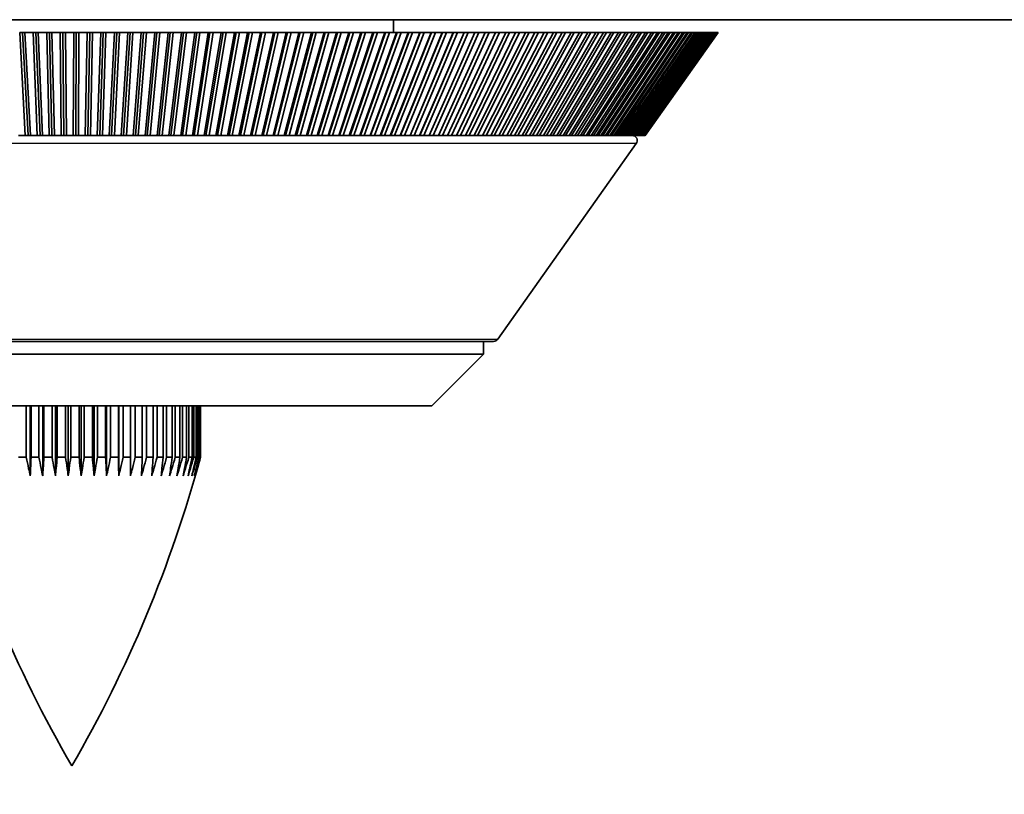
# Model space of a CAD drawing. Units: millimetres. Extents: x 57 to 4319, y -196 to 2319.
# Drawn here: x 2700 to 2739, y 1044 to 1074 of the extents above; entities that cross this region are included whole.
import ezdxf

# ---------------------------------------------------------------- set-up
doc = ezdxf.new("R2010")
doc.units = ezdxf.units.MM
doc.header["$LTSCALE"] = 8
for name, color, linetype, lineweight in [('Dimension (ISO)', 7, 'Continuous', 18), ('Visible (ISO)', 7, 'Continuous', 35), ('Visible Narrow (ISO)', 7, 'Continuous', 25)]:
    doc.layers.add(name, color=color, linetype=linetype, lineweight=lineweight)
doc.styles.add('Note Text (ISO)', font='arial.ttf')
doc.dimstyles.new('ISO FOR MARKETING', dxfattribs={"dimscale": 8, "dimtxt": 2.5, "dimasz": 2.5, "dimexe": 3.175, "dimexo": 2, "dimgap": 0.762, "dimtad": 1, "dimrnd": 1e-08, "dimdsep": 46, "dimtxsty": 'Note Text (ISO)', "dimcen": 0.09, "dimdle": 10, "dimclrd": 256, "dimclre": 256, "dimclrt": 256, "dimazin": 2, "dimtfac": 1.40208, "dimtdec": 1, "dimtmove": 0, "dimatfit": 3, "dimfxl": 1, "dimtolj": 1, "dimtzin": 0, "dimlwd": -1, "dimlwe": -1, "dimarcsym": 0})

# ---------------------------------------------------------------- blocks, each defined once
blk = doc.blocks.new('*D16')
at = {"layer": 'Defpoints', "color": 0, "transparency": 16777216}
for p in [(2658.252, 1074.338), (2979.252, 1074.338), (2979.252, 946.338)]:
    blk.add_point(p, dxfattribs=at)
at = {"layer": 'Dimension (ISO)', "transparency": 16777216}
for p, q in [((2658.252, 1058.338), (2658.252, 920.938)), ((2979.252, 1058.338), (2979.252, 920.938)), ((2678.252, 946.338), (2959.252, 946.338))]:
    blk.add_line(p, q, dxfattribs=at)
for points in [[(2678.252, 949.671), (2678.252, 943.005), (2658.252, 946.338)], [(2959.252, 949.671), (2959.252, 943.005), (2979.252, 946.338)]]:
    blk.add_solid(points, dxfattribs=at)
at = {"layer": 'Dimension (ISO)', "transparency": 16777216, "char_height": 20, "attachment_point": 1, "style": 'Note Text (ISO)'}
for s, insert in [('\\A1;321 mm', (2769.775, 972.871)), ('\\A1;12.64 in', (2771.521, 940.242))]:
    blk.add_mtext(s, dxfattribs=dict(at, insert=insert))

msp = doc.modelspace()

# ---------------------------------------------------------------- linework, layer by layer
at = {"layer": 'Visible (ISO)'}
for p, q in [((2658.252, 1074.338), (2979.252, 1074.338)), ((2714.752, 1074.338), (2714.752, 1073.838)), ((2700.442, 1069.838), (2700.225, 1073.838)), ((2700.225, 1073.838), (2700.334, 1073.838)), ((2700.334, 1073.838), (2700.424, 1073.838)), ((2700.334, 1073.838), (2700.551, 1069.838)), ((2700.424, 1073.838), (2700.641, 1069.838)), ((2700.424, 1073.838), (2700.749, 1073.838)), ((2700.908, 1069.838), (2700.749, 1073.838)), ((2700.749, 1073.838), (2700.856, 1073.838)), ((2700.856, 1073.838), (2700.949, 1073.838)), ((2700.856, 1073.838), (2701.014, 1069.838)), ((2700.949, 1073.838), (2701.107, 1069.838)), ((2700.949, 1073.838), (2701.275, 1073.838)), ((2701.374, 1069.838), (2701.275, 1073.838)), ((2701.275, 1073.838), (2701.379, 1073.838)), ((2701.379, 1073.838), (2701.475, 1073.838)), ((2701.379, 1073.838), (2701.478, 1069.838)), ((2701.475, 1073.838), (2701.574, 1069.838)), ((2701.475, 1073.838), (2701.801, 1073.838)), ((2701.84, 1069.838), (2701.801, 1073.838)), ((2701.801, 1073.838), (2701.903, 1073.838)), ((2701.903, 1073.838), (2702.001, 1073.838)), ((2701.903, 1073.838), (2701.942, 1069.838)), ((2702.001, 1073.838), (2702.04, 1069.838)), ((2702.001, 1073.838), (2702.327, 1073.838)), ((2702.307, 1069.838), (2702.327, 1073.838)), ((2702.327, 1073.838), (2702.426, 1073.838)), ((2702.426, 1073.838), (2702.406, 1069.838)), ((2702.426, 1073.838), (2702.527, 1073.838)), ((2702.527, 1073.838), (2702.507, 1069.838)), ((2702.527, 1073.838), (2702.853, 1073.838)), ((2702.774, 1069.838), (2702.853, 1073.838)), ((2702.853, 1073.838), (2702.95, 1073.838)), ((2702.95, 1073.838), (2702.871, 1069.838)), ((2702.95, 1073.838), (2703.053, 1073.838)), ((2703.053, 1073.838), (2702.974, 1069.838)), ((2703.053, 1073.838), (2703.379, 1073.838)), ((2703.241, 1069.838), (2703.379, 1073.838)), ((2703.473, 1073.838), (2703.334, 1069.838)), ((2703.379, 1073.838), (2703.473, 1073.838)), ((2703.579, 1073.838), (2703.44, 1069.838)), ((2703.473, 1073.838), (2703.579, 1073.838)), ((2703.579, 1073.838), (2703.904, 1073.838)), ((2703.707, 1069.838), (2703.904, 1073.838)), ((2703.995, 1073.838), (2703.798, 1069.838)), ((2703.904, 1073.838), (2703.995, 1073.838)), ((2704.104, 1073.838), (2703.906, 1069.838)), ((2703.995, 1073.838), (2704.104, 1073.838)), ((2704.104, 1073.838), (2704.429, 1073.838)), ((2704.172, 1069.838), (2704.429, 1073.838)), ((2704.517, 1073.838), (2704.261, 1069.838)), ((2704.628, 1073.838), (2704.371, 1069.838)), ((2704.429, 1073.838), (2704.517, 1073.838)), ((2704.517, 1073.838), (2704.628, 1073.838)), ((2704.628, 1073.838), (2704.953, 1073.838)), ((2704.637, 1069.838), (2704.953, 1073.838)), ((2705.038, 1073.838), (2704.723, 1069.838)), ((2705.151, 1073.838), (2704.835, 1069.838)), ((2704.953, 1073.838), (2705.038, 1073.838)), ((2705.038, 1073.838), (2705.151, 1073.838)), ((2705.1, 1069.838), (2705.475, 1073.838)), ((2705.151, 1073.838), (2705.475, 1073.838)), ((2705.558, 1073.838), (2705.183, 1069.838)), ((2705.673, 1073.838), (2705.299, 1069.838)), ((2705.475, 1073.838), (2705.558, 1073.838)), ((2705.558, 1073.838), (2705.673, 1073.838)), ((2705.563, 1069.838), (2705.996, 1073.838)), ((2706.076, 1073.838), (2705.643, 1069.838)), ((2705.673, 1073.838), (2705.996, 1073.838)), ((2706.194, 1073.838), (2705.76, 1069.838)), ((2705.996, 1073.838), (2706.076, 1073.838)), ((2706.024, 1069.838), (2706.516, 1073.838)), ((2706.076, 1073.838), (2706.194, 1073.838)), ((2706.593, 1073.838), (2706.101, 1069.838)), ((2706.194, 1073.838), (2706.516, 1073.838)), ((2706.713, 1073.838), (2706.221, 1069.838)), ((2706.483, 1069.838), (2707.033, 1073.838)), ((2706.516, 1073.838), (2706.593, 1073.838)), ((2707.107, 1073.838), (2706.557, 1069.838)), ((2706.593, 1073.838), (2706.713, 1073.838)), ((2707.229, 1073.838), (2706.679, 1069.838)), ((2706.713, 1073.838), (2707.033, 1073.838)), ((2706.94, 1069.838), (2707.549, 1073.838)), ((2707.62, 1073.838), (2707.012, 1069.838)), ((2707.033, 1073.838), (2707.107, 1073.838)), ((2707.107, 1073.838), (2707.229, 1073.838)), ((2707.744, 1073.838), (2707.135, 1069.838)), ((2707.229, 1073.838), (2707.549, 1073.838)), ((2707.396, 1069.838), (2708.062, 1073.838)), ((2708.13, 1073.838), (2707.464, 1069.838)), ((2707.549, 1073.838), (2707.62, 1073.838)), ((2708.256, 1073.838), (2707.59, 1069.838)), ((2707.62, 1073.838), (2707.744, 1073.838)), ((2707.744, 1073.838), (2708.062, 1073.838)), ((2707.849, 1069.838), (2708.572, 1073.838)), ((2708.638, 1073.838), (2707.914, 1069.838)), ((2708.766, 1073.838), (2708.042, 1069.838)), ((2708.062, 1073.838), (2708.13, 1073.838)), ((2708.13, 1073.838), (2708.256, 1073.838)), ((2708.256, 1073.838), (2708.572, 1073.838)), ((2708.299, 1069.838), (2709.08, 1073.838)), ((2709.143, 1073.838), (2708.362, 1069.838)), ((2709.272, 1073.838), (2708.491, 1069.838)), ((2708.572, 1073.838), (2708.638, 1073.838)), ((2708.638, 1073.838), (2708.766, 1073.838)), ((2708.747, 1069.838), (2709.585, 1073.838)), ((2708.766, 1073.838), (2709.08, 1073.838)), ((2709.644, 1073.838), (2708.806, 1069.838)), ((2709.776, 1073.838), (2708.938, 1069.838)), ((2709.08, 1073.838), (2709.143, 1073.838)), ((2709.143, 1073.838), (2709.272, 1073.838)), ((2709.192, 1069.838), (2710.087, 1073.838)), ((2710.143, 1073.838), (2709.249, 1069.838)), ((2709.272, 1073.838), (2709.585, 1073.838)), ((2710.276, 1073.838), (2709.382, 1069.838)), ((2709.585, 1073.838), (2709.644, 1073.838)), ((2709.634, 1069.838), (2710.585, 1073.838)), ((2709.644, 1073.838), (2709.776, 1073.838)), ((2710.638, 1073.838), (2709.687, 1069.838)), ((2709.776, 1073.838), (2710.087, 1073.838)), ((2710.773, 1073.838), (2709.823, 1069.838)), ((2710.073, 1069.838), (2711.079, 1073.838)), ((2710.087, 1073.838), (2710.143, 1073.838)), ((2711.129, 1073.838), (2710.123, 1069.838)), ((2710.143, 1073.838), (2710.276, 1073.838)), ((2711.266, 1073.838), (2710.26, 1069.838)), ((2710.276, 1073.838), (2710.585, 1073.838)), ((2710.509, 1069.838), (2711.57, 1073.838)), ((2711.617, 1073.838), (2710.555, 1069.838)), ((2710.585, 1073.838), (2710.638, 1073.838)), ((2710.638, 1073.838), (2710.773, 1073.838)), ((2711.755, 1073.838), (2710.694, 1069.838)), ((2710.773, 1073.838), (2711.079, 1073.838)), ((2710.94, 1069.838), (2712.056, 1073.838)), ((2712.1, 1073.838), (2710.984, 1069.838)), ((2711.079, 1073.838), (2711.129, 1073.838)), ((2712.24, 1073.838), (2711.124, 1069.838)), ((2711.129, 1073.838), (2711.266, 1073.838)), ((2711.266, 1073.838), (2711.57, 1073.838)), ((2711.368, 1069.838), (2712.539, 1073.838)), ((2712.579, 1073.838), (2711.409, 1069.838)), ((2712.721, 1073.838), (2711.55, 1069.838)), ((2711.57, 1073.838), (2711.617, 1073.838)), ((2711.617, 1073.838), (2711.755, 1073.838)), ((2711.755, 1073.838), (2712.056, 1073.838)), ((2711.792, 1069.838), (2713.016, 1073.838)), ((2713.054, 1073.838), (2711.83, 1069.838)), ((2713.197, 1073.838), (2711.973, 1069.838)), ((2712.056, 1073.838), (2712.1, 1073.838)), ((2712.1, 1073.838), (2712.24, 1073.838)), ((2712.212, 1069.838), (2713.489, 1073.838)), ((2712.24, 1073.838), (2712.539, 1073.838)), ((2713.524, 1073.838), (2712.246, 1069.838)), ((2713.668, 1073.838), (2712.39, 1069.838)), ((2712.539, 1073.838), (2712.579, 1073.838)), ((2712.579, 1073.838), (2712.721, 1073.838)), ((2712.627, 1069.838), (2713.958, 1073.838)), ((2713.988, 1073.838), (2712.658, 1069.838)), ((2712.721, 1073.838), (2713.016, 1073.838)), ((2714.134, 1073.838), (2712.804, 1069.838)), ((2713.016, 1073.838), (2713.054, 1073.838)), ((2713.038, 1069.838), (2714.42, 1073.838)), ((2713.054, 1073.838), (2713.197, 1073.838)), ((2714.448, 1073.838), (2713.066, 1069.838)), ((2713.197, 1073.838), (2713.489, 1073.838)), ((2714.595, 1073.838), (2713.213, 1069.838)), ((2713.444, 1069.838), (2714.878, 1073.838)), ((2714.902, 1073.838), (2713.469, 1069.838)), ((2713.489, 1073.838), (2713.524, 1073.838)), ((2713.524, 1073.838), (2713.668, 1073.838)), ((2715.051, 1073.838), (2713.617, 1069.838)), ((2713.668, 1073.838), (2713.958, 1073.838)), ((2713.846, 1069.838), (2715.33, 1073.838)), ((2715.351, 1073.838), (2713.867, 1069.838)), ((2713.958, 1073.838), (2713.988, 1073.838)), ((2713.988, 1073.838), (2714.134, 1073.838)), ((2715.501, 1073.838), (2714.016, 1069.838)), ((2714.134, 1073.838), (2714.42, 1073.838)), ((2714.242, 1069.838), (2715.777, 1073.838)), ((2715.794, 1073.838), (2714.26, 1069.838)), ((2715.945, 1073.838), (2714.41, 1069.838)), ((2714.42, 1073.838), (2714.448, 1073.838)), ((2714.448, 1073.838), (2714.595, 1073.838)), ((2714.595, 1073.838), (2714.878, 1073.838)), ((2714.633, 1069.838), (2716.217, 1073.838)), ((2716.231, 1073.838), (2714.647, 1069.838)), ((2716.383, 1073.838), (2714.798, 1069.838)), ((2714.878, 1073.838), (2714.902, 1073.838)), ((2714.902, 1073.838), (2715.051, 1073.838)), ((2715.018, 1069.838), (2716.651, 1073.838)), ((2716.662, 1073.838), (2715.029, 1069.838)), ((2715.051, 1073.838), (2715.33, 1073.838)), ((2716.815, 1073.838), (2715.181, 1069.838)), ((2715.33, 1073.838), (2715.351, 1073.838)), ((2715.351, 1073.838), (2715.501, 1073.838)), ((2715.398, 1069.838), (2717.079, 1073.838)), ((2717.087, 1073.838), (2715.406, 1069.838)), ((2715.501, 1073.838), (2715.777, 1073.838)), ((2717.24, 1073.838), (2715.559, 1069.838)), ((2715.772, 1069.838), (2717.501, 1073.838)), ((2715.777, 1073.838), (2715.794, 1073.838)), ((2717.505, 1073.838), (2715.777, 1069.838)), ((2715.794, 1073.838), (2715.945, 1073.838)), ((2717.659, 1073.838), (2715.93, 1069.838)), ((2715.945, 1073.838), (2716.217, 1073.838)), ((2716.14, 1069.838), (2717.915, 1073.838)), ((2717.917, 1073.838), (2716.141, 1069.838)), ((2716.217, 1073.838), (2716.231, 1073.838)), ((2716.231, 1073.838), (2716.383, 1073.838)), ((2718.071, 1073.838), (2716.296, 1069.838)), ((2716.383, 1073.838), (2716.651, 1073.838)), ((2716.502, 1069.838), (2718.323, 1073.838)), ((2716.651, 1073.838), (2716.662, 1073.838)), ((2718.477, 1073.838), (2716.655, 1069.838)), ((2716.662, 1073.838), (2716.815, 1073.838)), ((2716.815, 1073.838), (2717.079, 1073.838)), ((2716.858, 1069.838), (2718.724, 1073.838)), ((2718.875, 1073.838), (2717.008, 1069.838)), ((2717.079, 1073.838), (2717.087, 1073.838)), ((2717.087, 1073.838), (2717.24, 1073.838)), ((2717.207, 1069.838), (2719.118, 1073.838)), ((2717.24, 1073.838), (2717.501, 1073.838)), ((2719.266, 1073.838), (2717.355, 1069.838)), ((2717.501, 1073.838), (2717.505, 1073.838)), ((2717.505, 1073.838), (2717.659, 1073.838)), ((2717.55, 1069.838), (2719.504, 1073.838)), ((2717.659, 1073.838), (2717.915, 1073.838)), ((2719.649, 1073.838), (2717.695, 1069.838)), ((2717.886, 1069.838), (2719.883, 1073.838)), ((2717.915, 1073.838), (2717.917, 1073.838)), ((2717.917, 1073.838), (2718.071, 1073.838)), ((2720.025, 1073.838), (2718.028, 1069.838)), ((2718.071, 1073.838), (2718.323, 1073.838)), ((2718.216, 1069.838), (2720.254, 1073.838)), ((2718.323, 1073.838), (2718.477, 1073.838)), ((2720.393, 1073.838), (2718.354, 1069.838)), ((2718.477, 1073.838), (2718.724, 1073.838)), ((2718.538, 1069.838), (2720.617, 1073.838)), ((2720.753, 1073.838), (2718.674, 1069.838)), ((2718.724, 1073.838), (2718.875, 1073.838)), ((2718.853, 1069.838), (2720.972, 1073.838)), ((2718.875, 1073.838), (2719.118, 1073.838)), ((2721.105, 1073.838), (2718.986, 1069.838)), ((2719.118, 1073.838), (2719.266, 1073.838)), ((2719.161, 1069.838), (2721.318, 1073.838)), ((2719.266, 1073.838), (2719.504, 1073.838)), ((2721.448, 1073.838), (2719.29, 1069.838)), ((2719.461, 1069.838), (2721.657, 1073.838)), ((2719.504, 1073.838), (2719.649, 1073.838)), ((2721.783, 1073.838), (2719.588, 1069.838)), ((2719.649, 1073.838), (2719.883, 1073.838)), ((2719.754, 1069.838), (2721.987, 1073.838)), ((2722.11, 1073.838), (2719.877, 1069.838)), ((2719.883, 1073.838), (2720.025, 1073.838)), ((2720.025, 1073.838), (2720.254, 1073.838)), ((2720.039, 1069.838), (2722.308, 1073.838)), ((2722.428, 1073.838), (2720.159, 1069.838)), ((2720.254, 1073.838), (2720.393, 1073.838)), ((2720.317, 1069.838), (2722.62, 1073.838)), ((2720.393, 1073.838), (2720.617, 1073.838)), ((2722.737, 1073.838), (2720.433, 1069.838)), ((2720.586, 1069.838), (2722.924, 1073.838)), ((2720.617, 1073.838), (2720.753, 1073.838)), ((2723.037, 1073.838), (2720.699, 1069.838)), ((2720.753, 1073.838), (2720.972, 1073.838)), ((2720.848, 1069.838), (2723.218, 1073.838)), ((2723.328, 1073.838), (2720.957, 1069.838)), ((2720.972, 1073.838), (2721.105, 1073.838)), ((2721.101, 1069.838), (2723.504, 1073.838)), ((2721.105, 1073.838), (2721.318, 1073.838)), ((2723.61, 1073.838), (2721.207, 1069.838)), ((2721.318, 1073.838), (2721.448, 1073.838)), ((2721.346, 1069.838), (2723.78, 1073.838)), ((2723.882, 1073.838), (2721.448, 1069.838)), ((2721.448, 1073.838), (2721.657, 1073.838)), ((2721.582, 1069.838), (2724.046, 1073.838)), ((2721.657, 1073.838), (2721.783, 1073.838)), ((2724.145, 1073.838), (2721.681, 1069.838)), ((2721.783, 1073.838), (2721.987, 1073.838)), ((2721.811, 1069.838), (2724.303, 1073.838)), ((2724.398, 1073.838), (2721.906, 1069.838)), ((2721.987, 1073.838), (2722.11, 1073.838)), ((2722.03, 1069.838), (2724.55, 1073.838)), ((2722.11, 1073.838), (2722.308, 1073.838)), ((2724.642, 1073.838), (2722.122, 1069.838)), ((2722.241, 1069.838), (2724.788, 1073.838)), ((2722.308, 1073.838), (2722.428, 1073.838)), ((2724.875, 1073.838), (2722.329, 1069.838)), ((2722.428, 1073.838), (2722.62, 1073.838)), ((2722.443, 1069.838), (2725.015, 1073.838)), ((2725.099, 1073.838), (2722.527, 1069.838)), ((2722.62, 1073.838), (2722.737, 1073.838)), ((2722.637, 1069.838), (2725.233, 1073.838)), ((2725.313, 1073.838), (2722.717, 1069.838)), ((2722.737, 1073.838), (2722.924, 1073.838)), ((2722.821, 1069.838), (2725.44, 1073.838)), ((2725.517, 1073.838), (2722.897, 1069.838)), ((2722.924, 1073.838), (2723.037, 1073.838)), ((2722.996, 1069.838), (2725.638, 1073.838)), ((2723.037, 1073.838), (2723.218, 1073.838)), ((2725.71, 1073.838), (2723.068, 1069.838)), ((2723.162, 1069.838), (2725.825, 1073.838)), ((2723.218, 1073.838), (2723.328, 1073.838)), ((2725.893, 1073.838), (2723.231, 1069.838)), ((2723.319, 1069.838), (2726.002, 1073.838)), ((2723.328, 1073.838), (2723.504, 1073.838)), ((2726.066, 1073.838), (2723.384, 1069.838)), ((2723.467, 1069.838), (2726.168, 1073.838)), ((2723.504, 1073.838), (2723.61, 1073.838)), ((2726.228, 1073.838), (2723.528, 1069.838)), ((2723.606, 1069.838), (2726.324, 1073.838)), ((2723.61, 1073.838), (2723.78, 1073.838)), ((2726.38, 1073.838), (2723.662, 1069.838)), ((2723.735, 1069.838), (2726.469, 1073.838)), ((2723.78, 1073.838), (2723.882, 1073.838)), ((2726.521, 1073.838), (2723.787, 1069.838)), ((2723.855, 1069.838), (2726.604, 1073.838)), ((2723.882, 1073.838), (2724.046, 1073.838)), ((2726.652, 1073.838), (2723.903, 1069.838)), ((2723.965, 1069.838), (2726.728, 1073.838)), ((2726.772, 1073.838), (2724.009, 1069.838)), ((2724.046, 1073.838), (2724.145, 1073.838)), ((2724.065, 1069.838), (2726.841, 1073.838)), ((2726.881, 1073.838), (2724.106, 1069.838)), ((2724.145, 1073.838), (2724.303, 1073.838)), ((2724.157, 1069.838), (2726.943, 1073.838)), ((2726.979, 1073.838), (2724.193, 1069.838)), ((2724.238, 1069.838), (2727.035, 1073.838)), ((2727.067, 1073.838), (2724.27, 1069.838)), ((2724.303, 1073.838), (2724.398, 1073.838)), ((2724.31, 1069.838), (2727.116, 1073.838)), ((2727.144, 1073.838), (2724.338, 1069.838)), ((2724.372, 1069.838), (2727.186, 1073.838)), ((2727.209, 1073.838), (2724.396, 1069.838)), ((2724.398, 1073.838), (2724.55, 1073.838)), ((2724.425, 1069.838), (2727.244, 1073.838)), ((2727.264, 1073.838), (2724.444, 1069.838)), ((2724.467, 1069.838), (2727.292, 1073.838)), ((2727.308, 1073.838), (2724.483, 1069.838)), ((2724.5, 1069.838), (2727.329, 1073.838)), ((2727.341, 1073.838), (2724.512, 1069.838)), ((2724.524, 1069.838), (2727.355, 1073.838)), ((2727.362, 1073.838), (2724.531, 1069.838)), ((2724.537, 1069.838), (2727.37, 1073.838)), ((2727.373, 1073.838), (2724.54, 1069.838)), ((2724.541, 1069.838), (2727.374, 1073.838)), ((2724.55, 1073.838), (2724.642, 1073.838)), ((2724.642, 1073.838), (2724.788, 1073.838)), ((2724.788, 1073.838), (2724.875, 1073.838)), ((2724.875, 1073.838), (2725.015, 1073.838)), ((2725.015, 1073.838), (2725.099, 1073.838)), ((2725.099, 1073.838), (2725.233, 1073.838)), ((2725.233, 1073.838), (2725.313, 1073.838)), ((2725.313, 1073.838), (2725.44, 1073.838)), ((2725.44, 1073.838), (2725.517, 1073.838)), ((2725.517, 1073.838), (2725.638, 1073.838)), ((2725.638, 1073.838), (2725.71, 1073.838)), ((2725.71, 1073.838), (2725.825, 1073.838)), ((2725.825, 1073.838), (2725.893, 1073.838)), ((2725.893, 1073.838), (2726.002, 1073.838)), ((2726.002, 1073.838), (2726.066, 1073.838)), ((2726.066, 1073.838), (2726.168, 1073.838)), ((2726.168, 1073.838), (2726.228, 1073.838)), ((2726.228, 1073.838), (2726.324, 1073.838)), ((2726.324, 1073.838), (2726.38, 1073.838)), ((2726.38, 1073.838), (2726.469, 1073.838)), ((2726.469, 1073.838), (2726.521, 1073.838)), ((2726.521, 1073.838), (2726.604, 1073.838)), ((2726.604, 1073.838), (2726.652, 1073.838)), ((2726.652, 1073.838), (2726.728, 1073.838)), ((2726.728, 1073.838), (2726.772, 1073.838)), ((2726.772, 1073.838), (2726.841, 1073.838)), ((2726.841, 1073.838), (2726.881, 1073.838)), ((2726.881, 1073.838), (2726.943, 1073.838)), ((2726.943, 1073.838), (2726.979, 1073.838)), ((2726.979, 1073.838), (2727.035, 1073.838)), ((2727.035, 1073.838), (2727.067, 1073.838)), ((2727.067, 1073.838), (2727.116, 1073.838)), ((2727.116, 1073.838), (2727.144, 1073.838)), ((2727.144, 1073.838), (2727.186, 1073.838)), ((2727.186, 1073.838), (2727.209, 1073.838)), ((2727.209, 1073.838), (2727.244, 1073.838)), ((2727.244, 1073.838), (2727.264, 1073.838)), ((2727.264, 1073.838), (2727.292, 1073.838)), ((2727.292, 1073.838), (2727.308, 1073.838)), ((2727.308, 1073.838), (2727.329, 1073.838)), ((2727.329, 1073.838), (2727.341, 1073.838)), ((2727.341, 1073.838), (2727.355, 1073.838)), ((2727.355, 1073.838), (2727.362, 1073.838)), ((2727.362, 1073.838), (2727.37, 1073.838)), ((2727.37, 1073.838), (2727.373, 1073.838)), ((2727.373, 1073.838), (2727.374, 1073.838)), ((2700.442, 1069.838), (2700.176, 1069.838)), ((2700.551, 1069.838), (2700.442, 1069.838)), ((2700.641, 1069.838), (2700.551, 1069.838)), ((2700.908, 1069.838), (2700.641, 1069.838)), ((2701.014, 1069.838), (2700.908, 1069.838)), ((2701.107, 1069.838), (2701.014, 1069.838)), ((2701.374, 1069.838), (2701.107, 1069.838)), ((2701.478, 1069.838), (2701.374, 1069.838)), ((2701.574, 1069.838), (2701.478, 1069.838)), ((2701.84, 1069.838), (2701.574, 1069.838)), ((2701.942, 1069.838), (2701.84, 1069.838)), ((2702.04, 1069.838), (2701.942, 1069.838)), ((2702.307, 1069.838), (2702.04, 1069.838)), ((2702.406, 1069.838), (2702.307, 1069.838)), ((2702.507, 1069.838), (2702.406, 1069.838)), ((2702.774, 1069.838), (2702.507, 1069.838)), ((2702.871, 1069.838), (2702.774, 1069.838)), ((2702.974, 1069.838), (2702.871, 1069.838)), ((2703.241, 1069.838), (2702.974, 1069.838)), ((2703.334, 1069.838), (2703.241, 1069.838)), ((2703.44, 1069.838), (2703.334, 1069.838)), ((2703.707, 1069.838), (2703.44, 1069.838)), ((2703.798, 1069.838), (2703.707, 1069.838)), ((2703.906, 1069.838), (2703.798, 1069.838)), ((2704.172, 1069.838), (2703.906, 1069.838)), ((2704.261, 1069.838), (2704.172, 1069.838)), ((2704.371, 1069.838), (2704.261, 1069.838)), ((2704.637, 1069.838), (2704.371, 1069.838)), ((2704.723, 1069.838), (2704.637, 1069.838)), ((2704.835, 1069.838), (2704.723, 1069.838)), ((2705.1, 1069.838), (2704.835, 1069.838)), ((2705.183, 1069.838), (2705.1, 1069.838)), ((2705.299, 1069.838), (2705.183, 1069.838)), ((2705.563, 1069.838), (2705.299, 1069.838)), ((2705.643, 1069.838), (2705.563, 1069.838)), ((2705.76, 1069.838), (2705.643, 1069.838)), ((2706.024, 1069.838), (2705.76, 1069.838)), ((2706.101, 1069.838), (2706.024, 1069.838)), ((2706.221, 1069.838), (2706.101, 1069.838)), ((2706.483, 1069.838), (2706.221, 1069.838)), ((2706.557, 1069.838), (2706.483, 1069.838)), ((2706.679, 1069.838), (2706.557, 1069.838)), ((2706.94, 1069.838), (2706.679, 1069.838)), ((2707.012, 1069.838), (2706.94, 1069.838)), ((2707.135, 1069.838), (2707.012, 1069.838)), ((2707.396, 1069.838), (2707.135, 1069.838)), ((2707.464, 1069.838), (2707.396, 1069.838)), ((2707.59, 1069.838), (2707.464, 1069.838)), ((2707.849, 1069.838), (2707.59, 1069.838)), ((2707.914, 1069.838), (2707.849, 1069.838)), ((2708.042, 1069.838), (2707.914, 1069.838)), ((2708.299, 1069.838), (2708.042, 1069.838)), ((2708.362, 1069.838), (2708.299, 1069.838)), ((2708.491, 1069.838), (2708.362, 1069.838)), ((2708.747, 1069.838), (2708.491, 1069.838)), ((2708.806, 1069.838), (2708.747, 1069.838)), ((2708.938, 1069.838), (2708.806, 1069.838)), ((2709.192, 1069.838), (2708.938, 1069.838)), ((2709.249, 1069.838), (2709.192, 1069.838)), ((2709.382, 1069.838), (2709.249, 1069.838)), ((2709.634, 1069.838), (2709.382, 1069.838)), ((2709.687, 1069.838), (2709.634, 1069.838)), ((2709.823, 1069.838), (2709.687, 1069.838)), ((2710.073, 1069.838), (2709.823, 1069.838)), ((2710.123, 1069.838), (2710.073, 1069.838)), ((2710.26, 1069.838), (2710.123, 1069.838)), ((2710.509, 1069.838), (2710.26, 1069.838)), ((2710.555, 1069.838), (2710.509, 1069.838)), ((2710.694, 1069.838), (2710.555, 1069.838)), ((2710.94, 1069.838), (2710.694, 1069.838)), ((2710.984, 1069.838), (2710.94, 1069.838)), ((2711.124, 1069.838), (2710.984, 1069.838)), ((2711.368, 1069.838), (2711.124, 1069.838)), ((2711.409, 1069.838), (2711.368, 1069.838)), ((2711.55, 1069.838), (2711.409, 1069.838)), ((2711.792, 1069.838), (2711.55, 1069.838)), ((2711.83, 1069.838), (2711.792, 1069.838)), ((2711.973, 1069.838), (2711.83, 1069.838)), ((2712.212, 1069.838), (2711.973, 1069.838)), ((2712.246, 1069.838), (2712.212, 1069.838)), ((2712.39, 1069.838), (2712.246, 1069.838)), ((2712.627, 1069.838), (2712.39, 1069.838)), ((2712.658, 1069.838), (2712.627, 1069.838)), ((2712.804, 1069.838), (2712.658, 1069.838)), ((2713.038, 1069.838), (2712.804, 1069.838)), ((2713.066, 1069.838), (2713.038, 1069.838)), ((2713.213, 1069.838), (2713.066, 1069.838)), ((2713.444, 1069.838), (2713.213, 1069.838)), ((2713.469, 1069.838), (2713.444, 1069.838)), ((2713.617, 1069.838), (2713.469, 1069.838)), ((2713.846, 1069.838), (2713.617, 1069.838)), ((2713.867, 1069.838), (2713.846, 1069.838)), ((2714.016, 1069.838), (2713.867, 1069.838)), ((2714.242, 1069.838), (2714.016, 1069.838)), ((2714.26, 1069.838), (2714.242, 1069.838)), ((2714.41, 1069.838), (2714.26, 1069.838)), ((2714.633, 1069.838), (2714.41, 1069.838)), ((2714.647, 1069.838), (2714.633, 1069.838)), ((2714.798, 1069.838), (2714.647, 1069.838)), ((2715.018, 1069.838), (2714.798, 1069.838)), ((2715.029, 1069.838), (2715.018, 1069.838)), ((2715.181, 1069.838), (2715.029, 1069.838)), ((2715.398, 1069.838), (2715.181, 1069.838)), ((2715.406, 1069.838), (2715.398, 1069.838)), ((2715.559, 1069.838), (2715.406, 1069.838)), ((2715.772, 1069.838), (2715.559, 1069.838)), ((2715.777, 1069.838), (2715.772, 1069.838)), ((2715.93, 1069.838), (2715.777, 1069.838)), ((2716.14, 1069.838), (2715.93, 1069.838)), ((2716.141, 1069.838), (2716.14, 1069.838)), ((2716.296, 1069.838), (2716.141, 1069.838)), ((2716.502, 1069.838), (2716.296, 1069.838)), ((2716.655, 1069.838), (2716.502, 1069.838)), ((2716.858, 1069.838), (2716.655, 1069.838)), ((2717.008, 1069.838), (2716.858, 1069.838)), ((2717.207, 1069.838), (2717.008, 1069.838)), ((2717.355, 1069.838), (2717.207, 1069.838)), ((2717.55, 1069.838), (2717.355, 1069.838)), ((2717.695, 1069.838), (2717.55, 1069.838)), ((2717.886, 1069.838), (2717.695, 1069.838)), ((2718.028, 1069.838), (2717.886, 1069.838)), ((2718.216, 1069.838), (2718.028, 1069.838)), ((2718.354, 1069.838), (2718.216, 1069.838)), ((2718.538, 1069.838), (2718.354, 1069.838)), ((2718.674, 1069.838), (2718.538, 1069.838)), ((2718.853, 1069.838), (2718.674, 1069.838)), ((2718.812, 1061.923), (2724.195, 1069.523)), ((2718.986, 1069.838), (2718.853, 1069.838)), ((2719.161, 1069.838), (2718.986, 1069.838)), ((2719.29, 1069.838), (2719.161, 1069.838)), ((2719.461, 1069.838), (2719.29, 1069.838)), ((2719.588, 1069.838), (2719.461, 1069.838)), ((2719.754, 1069.838), (2719.588, 1069.838)), ((2719.877, 1069.838), (2719.754, 1069.838)), ((2720.039, 1069.838), (2719.877, 1069.838)), ((2720.159, 1069.838), (2720.039, 1069.838)), ((2720.317, 1069.838), (2720.159, 1069.838)), ((2720.433, 1069.838), (2720.317, 1069.838)), ((2720.586, 1069.838), (2720.433, 1069.838)), ((2720.699, 1069.838), (2720.586, 1069.838)), ((2720.848, 1069.838), (2720.699, 1069.838)), ((2720.957, 1069.838), (2720.848, 1069.838)), ((2721.101, 1069.838), (2720.957, 1069.838)), ((2721.207, 1069.838), (2721.101, 1069.838)), ((2721.346, 1069.838), (2721.207, 1069.838)), ((2721.448, 1069.838), (2721.346, 1069.838)), ((2721.582, 1069.838), (2721.448, 1069.838)), ((2721.681, 1069.838), (2721.582, 1069.838)), ((2721.811, 1069.838), (2721.681, 1069.838)), ((2721.906, 1069.838), (2721.811, 1069.838)), ((2722.03, 1069.838), (2721.906, 1069.838)), ((2722.122, 1069.838), (2722.03, 1069.838)), ((2722.241, 1069.838), (2722.122, 1069.838)), ((2722.329, 1069.838), (2722.241, 1069.838)), ((2722.443, 1069.838), (2722.329, 1069.838)), ((2722.527, 1069.838), (2722.443, 1069.838)), ((2722.637, 1069.838), (2722.527, 1069.838)), ((2722.717, 1069.838), (2722.637, 1069.838)), ((2722.821, 1069.838), (2722.717, 1069.838)), ((2722.897, 1069.838), (2722.821, 1069.838)), ((2722.996, 1069.838), (2722.897, 1069.838)), ((2723.068, 1069.838), (2722.996, 1069.838)), ((2723.162, 1069.838), (2723.068, 1069.838)), ((2723.231, 1069.838), (2723.162, 1069.838)), ((2723.319, 1069.838), (2723.231, 1069.838)), ((2723.384, 1069.838), (2723.319, 1069.838)), ((2723.467, 1069.838), (2723.384, 1069.838)), ((2723.528, 1069.838), (2723.467, 1069.838)), ((2723.606, 1069.838), (2723.528, 1069.838)), ((2723.662, 1069.838), (2723.606, 1069.838)), ((2723.735, 1069.838), (2723.662, 1069.838)), ((2723.787, 1069.838), (2723.735, 1069.838)), ((2723.855, 1069.838), (2723.787, 1069.838)), ((2723.903, 1069.838), (2723.855, 1069.838)), ((2723.965, 1069.838), (2723.903, 1069.838)), ((2724.009, 1069.838), (2723.965, 1069.838)), ((2724.065, 1069.838), (2724.009, 1069.838)), ((2724.106, 1069.838), (2724.065, 1069.838)), ((2724.157, 1069.838), (2724.106, 1069.838)), ((2724.193, 1069.838), (2724.157, 1069.838)), ((2724.238, 1069.838), (2724.193, 1069.838)), ((2724.27, 1069.838), (2724.238, 1069.838)), ((2724.31, 1069.838), (2724.27, 1069.838)), ((2724.338, 1069.838), (2724.31, 1069.838)), ((2724.372, 1069.838), (2724.338, 1069.838)), ((2724.396, 1069.838), (2724.372, 1069.838)), ((2724.425, 1069.838), (2724.396, 1069.838)), ((2724.444, 1069.838), (2724.425, 1069.838)), ((2724.467, 1069.838), (2724.444, 1069.838)), ((2724.483, 1069.838), (2724.467, 1069.838)), ((2724.5, 1069.838), (2724.483, 1069.838)), ((2724.512, 1069.838), (2724.5, 1069.838)), ((2724.524, 1069.838), (2724.512, 1069.838)), ((2724.531, 1069.838), (2724.524, 1069.838)), ((2724.537, 1069.838), (2724.531, 1069.838)), ((2724.54, 1069.838), (2724.537, 1069.838)), ((2724.541, 1069.838), (2724.54, 1069.838)), ((2718.648, 1061.838), (2685.855, 1061.838)), ((2718.252, 1061.838), (2718.252, 1061.338)), ((2686.252, 1061.338), (2718.252, 1061.338)), ((2716.252, 1059.338), (2718.252, 1061.338)), ((2716.252, 1059.338), (2688.252, 1059.338)), ((2700.476, 1057.338), (2700.476, 1059.338)), ((2700.638, 1059.338), (2700.638, 1056.617)), ((2700.665, 1059.338), (2700.665, 1057.338)), ((2700.975, 1057.338), (2700.975, 1059.338)), ((2701.119, 1059.338), (2701.119, 1056.617)), ((2701.169, 1059.338), (2701.169, 1057.338)), ((2701.487, 1057.338), (2701.487, 1059.338)), ((2701.613, 1059.338), (2701.613, 1056.617)), ((2701.685, 1059.338), (2701.685, 1057.338)), ((2702.008, 1057.338), (2702.008, 1059.338)), ((2702.113, 1059.338), (2702.113, 1056.617)), ((2702.208, 1059.338), (2702.208, 1057.338)), ((2702.531, 1057.338), (2702.531, 1059.338)), ((2702.616, 1059.338), (2702.616, 1056.617)), ((2702.73, 1059.338), (2702.73, 1057.338)), ((2703.051, 1057.338), (2703.051, 1059.338)), ((2703.114, 1059.338), (2703.114, 1056.617)), ((2703.248, 1059.338), (2703.248, 1057.338)), ((2703.563, 1057.338), (2703.563, 1059.338)), ((2703.603, 1059.338), (2703.603, 1056.617)), ((2703.755, 1059.338), (2703.755, 1057.338)), ((2704.06, 1057.338), (2704.06, 1059.338)), ((2704.076, 1059.338), (2704.076, 1056.617)), ((2704.245, 1059.338), (2704.245, 1057.338)), ((2704.537, 1057.338), (2704.537, 1059.338)), ((2704.713, 1059.338), (2704.713, 1057.338)), ((2704.99, 1057.338), (2704.99, 1059.338)), ((2705.155, 1059.338), (2705.155, 1057.338)), ((2705.412, 1057.338), (2705.412, 1059.338)), ((2705.564, 1059.338), (2705.564, 1057.338)), ((2705.8, 1057.338), (2705.8, 1059.338)), ((2705.938, 1059.338), (2705.938, 1057.338)), ((2706.149, 1057.338), (2706.149, 1059.338)), ((2706.271, 1059.338), (2706.271, 1057.338)), ((2706.455, 1057.338), (2706.455, 1059.338)), ((2706.56, 1059.338), (2706.56, 1057.338)), ((2706.715, 1057.338), (2706.715, 1059.338)), ((2706.801, 1059.338), (2706.801, 1057.338)), ((2706.926, 1057.338), (2706.926, 1059.338)), ((2706.993, 1059.338), (2706.993, 1057.338)), ((2707.086, 1057.338), (2707.086, 1059.338)), ((2707.133, 1059.338), (2707.133, 1057.338)), ((2707.193, 1057.338), (2707.193, 1059.338)), ((2707.22, 1059.338), (2707.22, 1057.338)), ((2707.246, 1057.338), (2707.246, 1059.338)), ((2707.252, 1059.338), (2707.252, 1057.338)), ((2707.252, 1059.338), (2707.252, 1057.338)), ((2700.178, 1057.338), (2700.476, 1057.338)), ((2700.665, 1057.338), (2700.975, 1057.338)), ((2701.169, 1057.338), (2701.487, 1057.338)), ((2701.685, 1057.338), (2702.008, 1057.338)), ((2702.208, 1057.338), (2702.531, 1057.338)), ((2702.73, 1057.338), (2703.051, 1057.338)), ((2703.248, 1057.338), (2703.563, 1057.338)), ((2703.755, 1057.338), (2704.06, 1057.338)), ((2704.245, 1057.338), (2704.537, 1057.338)), ((2704.713, 1057.338), (2704.99, 1057.338)), ((2705.155, 1057.338), (2705.412, 1057.338)), ((2705.564, 1057.338), (2705.8, 1057.338)), ((2705.938, 1057.338), (2706.149, 1057.338)), ((2706.271, 1057.338), (2706.455, 1057.338)), ((2706.56, 1057.338), (2706.715, 1057.338)), ((2706.801, 1057.338), (2706.926, 1057.338)), ((2706.993, 1057.338), (2707.086, 1057.338)), ((2707.133, 1057.338), (2707.193, 1057.338)), ((2707.22, 1057.338), (2707.246, 1057.338)), ((2707.252, 1057.338), (2707.252, 1057.338))]:
    msp.add_line(p, q, dxfattribs=at)
for centre, radius, start, end in [((2724.032, 1069.638), 0.2, 324.6888, 90), ((2718.648, 1062.038), 0.2, 270, 324.6888), ((2745.514, 1070.406), 50, 195.1503, 210.0895), ((2658.99, 1070.406), 50, 329.9105, 344.8497)]:
    msp.add_arc(centre, radius, start, end, dxfattribs=at)
for points, knots in [([(2700.638, 1056.617), (2700.615, 1056.713), (2700.594, 1056.809), (2700.54, 1057.047), (2700.508, 1057.192), (2700.476, 1057.338)], [5.06085929, 5.06085929, 5.06085929, 5.06085929, 5.0905293, 5.0905293, 5.13570879, 5.13570879, 5.13570879, 5.13570879]), ([(2700.665, 1057.338), (2700.659, 1057.192), (2700.654, 1057.047), (2700.645, 1056.809), (2700.642, 1056.713), (2700.638, 1056.617)], [3.37024867, 3.37024867, 3.37024867, 3.37024867, 3.41542816, 3.41542816, 3.44509817, 3.44509817, 3.44509817, 3.44509817]), ([(2701.119, 1056.617), (2701.099, 1056.713), (2701.08, 1056.809), (2701.032, 1057.047), (2701.003, 1057.192), (2700.975, 1057.338)], [5.06085929, 5.06085929, 5.06085929, 5.06085929, 5.0905293, 5.0905293, 5.13570879, 5.13570879, 5.13570879, 5.13570879]), ([(2701.169, 1057.338), (2701.159, 1057.192), (2701.149, 1057.047), (2701.133, 1056.809), (2701.126, 1056.713), (2701.119, 1056.617)], [3.37024867, 3.37024867, 3.37024867, 3.37024867, 3.41542816, 3.41542816, 3.44509817, 3.44509817, 3.44509817, 3.44509817]), ([(2701.613, 1056.617), (2701.595, 1056.713), (2701.578, 1056.809), (2701.537, 1057.047), (2701.512, 1057.192), (2701.487, 1057.338)], [5.06085929, 5.06085929, 5.06085929, 5.06085929, 5.0905293, 5.0905293, 5.13570879, 5.13570879, 5.13570879, 5.13570879]), ([(2701.685, 1057.338), (2701.671, 1057.192), (2701.657, 1057.047), (2701.633, 1056.809), (2701.623, 1056.713), (2701.613, 1056.617)], [3.37024867, 3.37024867, 3.37024867, 3.37024867, 3.41542816, 3.41542816, 3.44509817, 3.44509817, 3.44509817, 3.44509817]), ([(2702.113, 1056.617), (2702.099, 1056.713), (2702.084, 1056.809), (2702.049, 1057.047), (2702.028, 1057.192), (2702.008, 1057.338)], [5.06085929, 5.06085929, 5.06085929, 5.06085929, 5.0905293, 5.0905293, 5.13570879, 5.13570879, 5.13570879, 5.13570879]), ([(2702.208, 1057.338), (2702.189, 1057.192), (2702.17, 1057.047), (2702.139, 1056.809), (2702.126, 1056.713), (2702.113, 1056.617)], [3.37024867, 3.37024867, 3.37024867, 3.37024867, 3.41542816, 3.41542816, 3.44509817, 3.44509817, 3.44509817, 3.44509817]), ([(2702.616, 1056.617), (2702.604, 1056.713), (2702.592, 1056.809), (2702.564, 1057.047), (2702.548, 1057.192), (2702.531, 1057.338)], [5.06085929, 5.06085929, 5.06085929, 5.06085929, 5.0905293, 5.0905293, 5.13570879, 5.13570879, 5.13570879, 5.13570879]), ([(2702.73, 1057.338), (2702.708, 1057.192), (2702.685, 1057.047), (2702.647, 1056.809), (2702.631, 1056.713), (2702.616, 1056.617)], [3.37024867, 3.37024867, 3.37024867, 3.37024867, 3.41542816, 3.41542816, 3.44509817, 3.44509817, 3.44509817, 3.44509817]), ([(2703.114, 1056.617), (2703.105, 1056.713), (2703.097, 1056.809), (2703.076, 1057.047), (2703.064, 1057.192), (2703.051, 1057.338)], [5.06085929, 5.06085929, 5.06085929, 5.06085929, 5.0905293, 5.0905293, 5.13570879, 5.13570879, 5.13570879, 5.13570879]), ([(2703.248, 1057.338), (2703.222, 1057.192), (2703.195, 1057.047), (2703.15, 1056.809), (2703.132, 1056.713), (2703.114, 1056.617)], [3.37024867, 3.37024867, 3.37024867, 3.37024867, 3.41542816, 3.41542816, 3.44509817, 3.44509817, 3.44509817, 3.44509817]), ([(2703.603, 1056.617), (2703.597, 1056.713), (2703.592, 1056.809), (2703.578, 1057.047), (2703.571, 1057.192), (2703.563, 1057.338)], [5.06085929, 5.06085929, 5.06085929, 5.06085929, 5.0905293, 5.0905293, 5.13570879, 5.13570879, 5.13570879, 5.13570879]), ([(2703.755, 1057.338), (2703.725, 1057.192), (2703.695, 1057.047), (2703.644, 1056.809), (2703.624, 1056.713), (2703.603, 1056.617)], [3.37024867, 3.37024867, 3.37024867, 3.37024867, 3.41542816, 3.41542816, 3.44509817, 3.44509817, 3.44509817, 3.44509817]), ([(2704.076, 1056.617), (2704.074, 1056.713), (2704.072, 1056.809), (2704.066, 1057.047), (2704.063, 1057.192), (2704.06, 1057.338)], [5.06085929, 5.06085929, 5.06085929, 5.06085929, 5.0905293, 5.0905293, 5.13570879, 5.13570879, 5.13570879, 5.13570879]), ([(2704.245, 1057.338), (2704.212, 1057.192), (2704.179, 1057.047), (2704.122, 1056.809), (2704.1, 1056.713), (2704.076, 1056.617)], [3.37024867, 3.37024867, 3.37024867, 3.37024867, 3.41542816, 3.41542816, 3.44509817, 3.44509817, 3.44509817, 3.44509817]), ([(2704.53, 1056.617), (2704.531, 1056.713), (2704.532, 1056.809), (2704.535, 1057.047), (2704.536, 1057.192), (2704.537, 1057.338)], [5.06085929, 5.06085929, 5.06085929, 5.06085929, 5.0905293, 5.0905293, 5.13570879, 5.13570879, 5.13570879, 5.13570879]), ([(2704.713, 1057.338), (2704.678, 1057.192), (2704.641, 1057.047), (2704.58, 1056.809), (2704.556, 1056.713), (2704.53, 1056.617)], [3.37024867, 3.37024867, 3.37024867, 3.37024867, 3.41542816, 3.41542816, 3.44509817, 3.44509817, 3.44509817, 3.44509817]), ([(2704.959, 1056.617), (2704.964, 1056.713), (2704.968, 1056.809), (2704.978, 1057.047), (2704.984, 1057.192), (2704.99, 1057.338)], [5.06085929, 5.06085929, 5.06085929, 5.06085929, 5.0905293, 5.0905293, 5.13570879, 5.13570879, 5.13570879, 5.13570879]), ([(2705.155, 1057.338), (2705.117, 1057.192), (2705.078, 1057.047), (2705.013, 1056.809), (2704.986, 1056.713), (2704.959, 1056.617)], [3.37024867, 3.37024867, 3.37024867, 3.37024867, 3.41542816, 3.41542816, 3.44509817, 3.44509817, 3.44509817, 3.44509817]), ([(2705.359, 1056.617), (2705.366, 1056.713), (2705.373, 1056.809), (2705.391, 1057.047), (2705.402, 1057.192), (2705.412, 1057.338)], [5.06085929, 5.06085929, 5.06085929, 5.06085929, 5.0905293, 5.0905293, 5.13570879, 5.13570879, 5.13570879, 5.13570879]), ([(2705.564, 1057.338), (2705.524, 1057.192), (2705.483, 1057.047), (2705.415, 1056.809), (2705.387, 1056.713), (2705.359, 1056.617)], [3.37024867, 3.37024867, 3.37024867, 3.37024867, 3.41542816, 3.41542816, 3.44509817, 3.44509817, 3.44509817, 3.44509817]), ([(2705.724, 1056.617), (2705.735, 1056.713), (2705.745, 1056.809), (2705.77, 1057.047), (2705.785, 1057.192), (2705.8, 1057.338)], [5.06085929, 5.06085929, 5.06085929, 5.06085929, 5.0905293, 5.0905293, 5.13570879, 5.13570879, 5.13570879, 5.13570879]), ([(2705.938, 1057.338), (2705.896, 1057.192), (2705.854, 1057.047), (2705.782, 1056.809), (2705.754, 1056.713), (2705.724, 1056.617)], [3.37024867, 3.37024867, 3.37024867, 3.37024867, 3.41542816, 3.41542816, 3.44509817, 3.44509817, 3.44509817, 3.44509817]), ([(2706.051, 1056.617), (2706.065, 1056.713), (2706.078, 1056.809), (2706.11, 1057.047), (2706.13, 1057.192), (2706.149, 1057.338)], [5.06085929, 5.06085929, 5.06085929, 5.06085929, 5.0905293, 5.0905293, 5.13570879, 5.13570879, 5.13570879, 5.13570879]), ([(2706.271, 1057.338), (2706.228, 1057.192), (2706.184, 1057.047), (2706.111, 1056.809), (2706.082, 1056.713), (2706.051, 1056.617)], [3.37024867, 3.37024867, 3.37024867, 3.37024867, 3.41542816, 3.41542816, 3.44509817, 3.44509817, 3.44509817, 3.44509817]), ([(2706.337, 1056.617), (2706.353, 1056.713), (2706.369, 1056.809), (2706.408, 1057.047), (2706.432, 1057.192), (2706.455, 1057.338)], [5.06085929, 5.06085929, 5.06085929, 5.06085929, 5.0905293, 5.0905293, 5.13570879, 5.13570879, 5.13570879, 5.13570879]), ([(2706.56, 1057.338), (2706.516, 1057.192), (2706.472, 1057.047), (2706.398, 1056.809), (2706.368, 1056.713), (2706.337, 1056.617)], [3.37024867, 3.37024867, 3.37024867, 3.37024867, 3.41542816, 3.41542816, 3.44509817, 3.44509817, 3.44509817, 3.44509817]), ([(2706.578, 1056.617), (2706.597, 1056.713), (2706.615, 1056.809), (2706.661, 1057.047), (2706.688, 1057.192), (2706.715, 1057.338)], [5.06085929, 5.06085929, 5.06085929, 5.06085929, 5.0905293, 5.0905293, 5.13570879, 5.13570879, 5.13570879, 5.13570879]), ([(2706.801, 1057.338), (2706.758, 1057.192), (2706.713, 1057.047), (2706.639, 1056.809), (2706.609, 1056.713), (2706.578, 1056.617)], [3.37024867, 3.37024867, 3.37024867, 3.37024867, 3.41542816, 3.41542816, 3.44509817, 3.44509817, 3.44509817, 3.44509817]), ([(2706.771, 1056.617), (2706.793, 1056.713), (2706.814, 1056.809), (2706.865, 1057.047), (2706.896, 1057.192), (2706.926, 1057.338)], [5.06085929, 5.06085929, 5.06085929, 5.06085929, 5.0905293, 5.0905293, 5.13570879, 5.13570879, 5.13570879, 5.13570879]), ([(2706.993, 1057.338), (2706.95, 1057.192), (2706.906, 1057.047), (2706.832, 1056.809), (2706.802, 1056.713), (2706.771, 1056.617)], [3.37024867, 3.37024867, 3.37024867, 3.37024867, 3.41542816, 3.41542816, 3.44509817, 3.44509817, 3.44509817, 3.44509817]), ([(2706.915, 1056.617), (2706.939, 1056.713), (2706.962, 1056.809), (2707.019, 1057.047), (2707.053, 1057.192), (2707.086, 1057.338)], [5.06085929, 5.06085929, 5.06085929, 5.06085929, 5.0905293, 5.0905293, 5.13570879, 5.13570879, 5.13570879, 5.13570879]), ([(2707.133, 1057.338), (2707.09, 1057.192), (2707.047, 1057.047), (2706.975, 1056.809), (2706.945, 1056.713), (2706.915, 1056.617)], [3.37024867, 3.37024867, 3.37024867, 3.37024867, 3.41542816, 3.41542816, 3.44509817, 3.44509817, 3.44509817, 3.44509817]), ([(2707.22, 1057.338), (2707.178, 1057.192), (2707.136, 1057.047), (2707.066, 1056.809), (2707.037, 1056.713), (2707.008, 1056.617)], [3.37024867, 3.37024867, 3.37024867, 3.37024867, 3.41542816, 3.41542816, 3.44509817, 3.44509817, 3.44509817, 3.44509817]), ([(2707.008, 1056.617), (2707.034, 1056.713), (2707.059, 1056.809), (2707.12, 1057.047), (2707.157, 1057.192), (2707.193, 1057.338)], [5.06085929, 5.06085929, 5.06085929, 5.06085929, 5.0905293, 5.0905293, 5.13570879, 5.13570879, 5.13570879, 5.13570879]), ([(2707.049, 1056.617), (2707.076, 1056.713), (2707.103, 1056.809), (2707.168, 1057.047), (2707.207, 1057.192), (2707.246, 1057.338)], [5.06085929, 5.06085929, 5.06085929, 5.06085929, 5.0905293, 5.0905293, 5.13570879, 5.13570879, 5.13570879, 5.13570879]), ([(2707.252, 1057.338), (2707.212, 1057.192), (2707.172, 1057.047), (2707.104, 1056.809), (2707.077, 1056.713), (2707.049, 1056.617)], [3.37024867, 3.37024867, 3.37024867, 3.37024867, 3.41542816, 3.41542816, 3.44509817, 3.44509817, 3.44509817, 3.44509817])]:
    msp.add_open_spline(points, degree=3, knots=knots, dxfattribs=at)
at = {"layer": 'Visible Narrow (ISO)'}
for p, q in [((2724.195, 1069.523), (2680.309, 1069.523)), ((2685.692, 1061.923), (2718.812, 1061.923))]:
    msp.add_line(p, q, dxfattribs=at)

# ---------------------------------------------------------------- dimensions: what is measured, and where the dimension line sits
at = {"layer": 'Dimension (ISO)'}
dim = msp.add_linear_dim(base=(2979.252, 946.338), p1=(2658.252, 1074.338), p2=(2979.252, 1074.338), angle=180, text='<> mm\\X12.64 in', dimstyle='ISO FOR MARKETING', override={"dimgap": 0.762, "dimdec": 2, "dimpost": '', "dimtol": 0, "dimlim": 0, "dimtp": 0, "dimtm": 0, "dimtdec": 1, "dimtofl": 0, "dimatfit": 1, "dimtvp": -0.25}, dxfattribs=at)
dim.commit()
dim.dimension.update_dxf_attribs({"geometry": '*D16', "text_midpoint": (2818.752, 946.338), "dimtype": 160})

doc.saveas('drawing.dxf')
